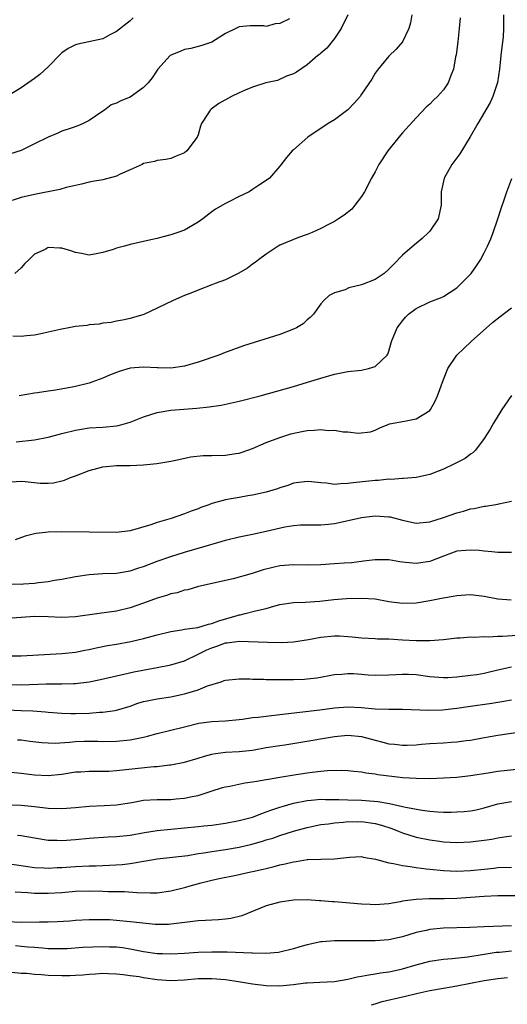
# Model space of a CAD drawing. Units: inches. Extents: x 2556000 to 2559000, y 1545000 to 1548000.
# Drawn here: x 2557727 to 2557798, y 1545638 to 1545782 of the extents above; entities that cross this region are included whole.
import ezdxf

# ---------------------------------------------------------------- set-up
doc = ezdxf.new("R2010")
doc.units = ezdxf.units.IN
doc.header["$MEASUREMENT"] = 0
doc.layers.add('LD25561545_2ft', color=74, linetype='Continuous')

msp = doc.modelspace()

# ---------------------------------------------------------------- linework, layer by layer
at = {"layer": 'LD25561545_2ft'}
for points, elevation in [([(2557774.99, 1545783), (2557774, 1545781), (2557773, 1545779.49), (2557771.89, 1545778.11), (2557771, 1545777.35), (2557770.83, 1545777.17), (2557770.58, 1545777), (2557769, 1545775.65), (2557767.45, 1545774.55), (2557767, 1545774.31), (2557765.96, 1545773.96), (2557764.65, 1545773.35), (2557762.96, 1545773), (2557761, 1545772.36), (2557759.92, 1545771.92), (2557759, 1545771.52), (2557757.89, 1545771), (2557756.04, 1545769.96), (2557754.89, 1545769.11), (2557754.76, 1545769), (2557754.44, 1545768.44), (2557753.51, 1545767), (2557753.36, 1545766.64), (2557753, 1545765.36), (2557752.86, 1545765), (2557751.35, 1545763), (2557751, 1545762.71), (2557749.77, 1545762.23), (2557749, 1545761.88), (2557748.26, 1545761.74), (2557747, 1545761.57), (2557746.57, 1545761.43), (2557745, 1545761.12), (2557744.76, 1545761), (2557743, 1545760.23), (2557741.57, 1545759.57), (2557741, 1545759.29), (2557739, 1545758.74), (2557737.51, 1545758.49), (2557737, 1545758.38), (2557735.9, 1545758.1), (2557735, 1545757.93), (2557733.61, 1545757.61), (2557732.69, 1545757.31), (2557729, 1545756.61), (2557727, 1545756.16), (2557725.71, 1545755.71)], 7420), ([(2557784.39, 1545783), (2557784.17, 1545781.83), (2557783.92, 1545781), (2557783, 1545779.03), (2557782.08, 1545777.92), (2557781, 1545776.91), (2557779.41, 1545775), (2557779, 1545774.42), (2557778.48, 1545773.52), (2557777, 1545771.31), (2557776.77, 1545771), (2557775.97, 1545770.03), (2557774.96, 1545769.04), (2557773, 1545767.57), (2557772.09, 1545767), (2557769.1, 1545765), (2557767, 1545763.16), (2557766.8, 1545763), (2557765.98, 1545762.02), (2557765, 1545760.77), (2557763.46, 1545759), (2557763, 1545758.65), (2557762, 1545758), (2557761, 1545757.31), (2557760.5, 1545757), (2557759, 1545756.28), (2557757.52, 1545755.52), (2557757, 1545755.27), (2557755.57, 1545754.43), (2557755, 1545754.03), (2557753.68, 1545753), (2557753, 1545752.53), (2557751, 1545751.37), (2557750.02, 1545751), (2557749, 1545750.64), (2557747.66, 1545750.34), (2557747, 1545750.12), (2557746.06, 1545749.94), (2557745, 1545749.68), (2557743, 1545749.23), (2557742.18, 1545749), (2557741, 1545748.69), (2557740.52, 1545748.52), (2557739, 1545748.05), (2557737.8, 1545747.8), (2557737, 1545747.68), (2557735.9, 1545747.9), (2557735, 1545748.05), (2557734.31, 1545748.31), (2557733, 1545748.7), (2557732.7, 1545748.7), (2557731, 1545748.78), (2557730.52, 1545748.52), (2557729, 1545747.8), (2557728.12, 1545747), (2557727.55, 1545746.45), (2557727, 1545745.8), (2557726.1, 1545745)], 7422), ([(2557797.82, 1545783), (2557797.85, 1545781), (2557797.76, 1545779.76), (2557797.69, 1545779), (2557797.44, 1545777), (2557797.23, 1545775), (2557796.95, 1545773.05), (2557796.28, 1545771), (2557795.88, 1545770.12), (2557794.05, 1545767), (2557792.96, 1545765.04), (2557791.42, 1545762.58), (2557791, 1545761.98), (2557790.26, 1545761), (2557789.13, 1545759), (2557788.69, 1545757), (2557788.67, 1545755), (2557788.22, 1545753), (2557787, 1545751.19), (2557786.84, 1545751), (2557785.87, 1545750.13), (2557784.79, 1545749.21), (2557783, 1545747.65), (2557781.68, 1545746.32), (2557781, 1545745.6), (2557780.32, 1545745), (2557779, 1545744.12), (2557777, 1545743.33), (2557775.13, 1545742.87), (2557774.59, 1545742.59), (2557773, 1545742.13), (2557772.26, 1545741.74), (2557771.47, 1545741), (2557771, 1545740.51), (2557769.94, 1545739), (2557769.47, 1545738.53), (2557769, 1545738.15), (2557768.4, 1545737.6), (2557767.43, 1545737), (2557767, 1545736.79), (2557765, 1545736.03), (2557759.66, 1545734.34), (2557756.72, 1545733.28), (2557756.02, 1545733), (2557753, 1545731.95), (2557751, 1545731.36), (2557749, 1545731.07), (2557747.14, 1545731.14), (2557747, 1545731.13), (2557745, 1545731.23), (2557743, 1545731.05), (2557741.41, 1545730.59), (2557739.98, 1545730.02), (2557739, 1545729.61), (2557737.39, 1545729), (2557737, 1545728.88), (2557735, 1545728.39), (2557734.24, 1545728.24), (2557731.78, 1545727.78), (2557731, 1545727.69), (2557729.43, 1545727.43), (2557729, 1545727.38), (2557726.74, 1545727)], 7426), ([(2557743.48, 1545782.52), (2557743, 1545782.08), (2557741, 1545780.52), (2557740.05, 1545780.05), (2557739, 1545779.47), (2557736.96, 1545779), (2557735.33, 1545778.67), (2557735, 1545778.57), (2557733.94, 1545778.06), (2557733, 1545777.38), (2557732.79, 1545777.21), (2557731, 1545775.32), (2557729.78, 1545774.22), (2557729, 1545773.64), (2557727, 1545772.27), (2557725, 1545771.05)], 7416), ([(2557766.39, 1545782.39), (2557765, 1545781.71), (2557764.33, 1545781.67), (2557763, 1545781.29), (2557762.64, 1545781.36), (2557760.62, 1545781.38), (2557759, 1545781.22), (2557758.53, 1545781), (2557757, 1545780.22), (2557755, 1545778.97), (2557753.54, 1545778.46), (2557751.95, 1545778.05), (2557751, 1545777.91), (2557750.38, 1545777.62), (2557749, 1545777.08), (2557748.9, 1545777), (2557747.1, 1545775), (2557747, 1545774.87), (2557746.27, 1545773.73), (2557745.65, 1545773), (2557745, 1545772.32), (2557743, 1545770.88), (2557741.63, 1545770.37), (2557741, 1545770), (2557740.25, 1545769.75), (2557739.24, 1545769), (2557739, 1545768.85), (2557737, 1545767.48), (2557736.13, 1545767), (2557735.33, 1545766.67), (2557734.35, 1545766.35), (2557733, 1545765.88), (2557732.38, 1545765.62), (2557731, 1545765.03), (2557729, 1545764.02), (2557727, 1545763.07), (2557725.45, 1545762.55)], 7418), ([(2557791.46, 1545782.54), (2557791.34, 1545781), (2557791.12, 1545779), (2557790.87, 1545777.13), (2557790.79, 1545776.79), (2557790.47, 1545775), (2557790.08, 1545774.08), (2557789.71, 1545773), (2557789, 1545771.97), (2557788.14, 1545771), (2557787.54, 1545770.46), (2557787, 1545769.88), (2557786.55, 1545769.45), (2557785, 1545767.83), (2557783, 1545765.63), (2557782.45, 1545765), (2557780.84, 1545763), (2557779.55, 1545761), (2557779, 1545759.94), (2557778.47, 1545759), (2557777.42, 1545757), (2557777, 1545756.29), (2557776.03, 1545755), (2557775.55, 1545754.45), (2557774.45, 1545753.55), (2557773.61, 1545753), (2557773, 1545752.63), (2557772.25, 1545752.25), (2557771, 1545751.57), (2557769.75, 1545751), (2557769, 1545750.72), (2557767.72, 1545750.28), (2557765, 1545749.14), (2557764.73, 1545749), (2557763, 1545747.84), (2557761.85, 1545747), (2557761.39, 1545746.61), (2557761, 1545746.34), (2557760.25, 1545745.75), (2557758.98, 1545745.02), (2557757, 1545744.07), (2557755.52, 1545743.52), (2557755, 1545743.3), (2557753, 1545742.55), (2557751.92, 1545742.08), (2557751, 1545741.73), (2557749.33, 1545741), (2557747, 1545739.87), (2557745.03, 1545738.97), (2557743.51, 1545738.49), (2557743, 1545738.38), (2557741.9, 1545738.1), (2557741, 1545737.97), (2557740.21, 1545737.79), (2557739, 1545737.66), (2557738.45, 1545737.55), (2557737, 1545737.42), (2557736.64, 1545737.36), (2557735, 1545737.17), (2557734, 1545737), (2557733, 1545736.82), (2557732.75, 1545736.75), (2557731, 1545736.36), (2557730.14, 1545736.14), (2557729, 1545735.9), (2557727.8, 1545735.8), (2557727, 1545735.7), (2557725.78, 1545735.78)], 7424), ([(2557726.26, 1545720.26), (2557729, 1545720.56), (2557731, 1545720.94), (2557732.63, 1545721.37), (2557733, 1545721.48), (2557735, 1545721.98), (2557735.88, 1545722.12), (2557737, 1545722.28), (2557739, 1545722.4), (2557741, 1545722.59), (2557741.33, 1545722.67), (2557743, 1545723.12), (2557745, 1545723.93), (2557747, 1545724.57), (2557749, 1545724.89), (2557752.82, 1545725.18), (2557754.63, 1545725.37), (2557756.36, 1545725.64), (2557759, 1545726.22), (2557762.11, 1545727), (2557767, 1545728.38), (2557769.08, 1545729), (2557771, 1545729.61), (2557773, 1545730.2), (2557775, 1545730.58), (2557777, 1545730.8), (2557777.17, 1545730.83), (2557778, 1545731), (2557779, 1545731.33), (2557780.76, 1545733), (2557780.86, 1545733.14), (2557781, 1545733.56), (2557781.4, 1545735), (2557782.2, 1545737), (2557782.54, 1545737.46), (2557783, 1545738.01), (2557783.46, 1545738.54), (2557783.9, 1545739), (2557785, 1545739.85), (2557787, 1545740.81), (2557788.59, 1545741.41), (2557789, 1545741.62), (2557791, 1545742.88), (2557791.14, 1545743), (2557793.09, 1545745), (2557793.89, 1545746.11), (2557794.48, 1545747), (2557795, 1545748.01), (2557795.48, 1545749), (2557795.95, 1545750.05), (2557796.3, 1545751), (2557796.99, 1545753), (2557797.47, 1545754.53), (2557797.97, 1545755.97), (2557798.3, 1545757), (2557799.06, 1545758.94)], 7428), ([(2557725.65, 1545714.35), (2557727, 1545714.48), (2557727.6, 1545714.4), (2557729.81, 1545714.19), (2557731, 1545714.16), (2557731.76, 1545714.24), (2557733, 1545714.52), (2557733.38, 1545714.62), (2557734.27, 1545715), (2557735, 1545715.26), (2557737, 1545716.03), (2557739, 1545716.57), (2557741, 1545716.76), (2557743, 1545716.78), (2557745, 1545716.88), (2557746.95, 1545717.05), (2557749, 1545717.39), (2557749.49, 1545717.49), (2557751.94, 1545718.06), (2557753.76, 1545718.24), (2557755, 1545718.25), (2557757, 1545718.3), (2557758.54, 1545718.54), (2557759, 1545718.59), (2557759.33, 1545718.67), (2557760.32, 1545719), (2557761, 1545719.25), (2557763, 1545720.13), (2557765, 1545720.9), (2557766.6, 1545721.4), (2557768.24, 1545721.76), (2557769, 1545721.9), (2557770.05, 1545721.95), (2557771, 1545722.08), (2557772.07, 1545721.93), (2557773, 1545721.98), (2557774.29, 1545721.71), (2557775, 1545721.7), (2557776.5, 1545721.5), (2557778.3, 1545721.7), (2557779, 1545721.97), (2557779.69, 1545722.31), (2557781, 1545722.83), (2557781.11, 1545722.89), (2557783.28, 1545723.28), (2557785, 1545723.61), (2557787, 1545724.86), (2557787.12, 1545725), (2557787.79, 1545726.21), (2557788.15, 1545727), (2557789, 1545729.38), (2557789.66, 1545731), (2557790.98, 1545733), (2557792.03, 1545733.97), (2557793.11, 1545735), (2557795.32, 1545737), (2557796.23, 1545737.77), (2557797.34, 1545738.66), (2557799, 1545739.94)], 7430), ([(2557799, 1545727.03), (2557797.61, 1545725), (2557796.35, 1545723), (2557795.87, 1545722.13), (2557795, 1545720.72), (2557793.7, 1545719), (2557793.35, 1545718.65), (2557793, 1545718.41), (2557792.19, 1545717.81), (2557790.65, 1545717), (2557789, 1545716.25), (2557787, 1545715.43), (2557785, 1545715.02), (2557783.14, 1545714.86), (2557783, 1545714.88), (2557781.29, 1545714.71), (2557781, 1545714.74), (2557779.43, 1545714.57), (2557779, 1545714.57), (2557775.78, 1545714.22), (2557775, 1545714.1), (2557773.91, 1545714.09), (2557773, 1545714), (2557771.83, 1545714.17), (2557771, 1545714.2), (2557769.63, 1545714.37), (2557769, 1545714.4), (2557767, 1545714.15), (2557766.15, 1545713.85), (2557765, 1545713.5), (2557764.64, 1545713.36), (2557763.47, 1545713), (2557763, 1545712.87), (2557761, 1545712.43), (2557760.3, 1545712.3), (2557759, 1545712.09), (2557757.86, 1545711.86), (2557757, 1545711.74), (2557755.23, 1545711.23), (2557755, 1545711.18), (2557754.56, 1545711), (2557753.41, 1545710.59), (2557753, 1545710.41), (2557751.96, 1545710.04), (2557751, 1545709.66), (2557749.05, 1545709), (2557747, 1545708.41), (2557746.07, 1545708.07), (2557743, 1545707.15), (2557741, 1545706.92), (2557737.01, 1545706.99), (2557733, 1545707), (2557731, 1545706.98), (2557729.22, 1545706.78), (2557729, 1545706.74), (2557727.62, 1545706.38), (2557726.15, 1545705.85)], 7432), ([(2557725, 1545699.38), (2557727, 1545699.34), (2557727.38, 1545699.38), (2557729, 1545699.48), (2557729.57, 1545699.57), (2557731, 1545699.74), (2557731.9, 1545699.9), (2557733, 1545700.06), (2557735, 1545700.45), (2557737, 1545700.77), (2557739, 1545700.88), (2557741, 1545700.96), (2557743, 1545701.31), (2557744.27, 1545701.73), (2557745, 1545701.95), (2557747, 1545702.69), (2557749, 1545703.4), (2557751, 1545704.03), (2557756.4, 1545705.6), (2557757, 1545705.8), (2557759, 1545706.29), (2557761, 1545706.68), (2557763, 1545707.11), (2557765.75, 1545707.75), (2557767, 1545707.97), (2557768.03, 1545708.03), (2557769, 1545708.07), (2557770.04, 1545708.04), (2557771, 1545708.05), (2557772.14, 1545708.14), (2557773, 1545708.24), (2557774.58, 1545708.58), (2557777, 1545709.14), (2557779, 1545709.39), (2557781, 1545709.25), (2557781.21, 1545709.21), (2557783, 1545708.74), (2557785, 1545708.32), (2557787, 1545708.49), (2557789, 1545709.13), (2557791, 1545709.83), (2557791.94, 1545710.06), (2557793, 1545710.39), (2557793.54, 1545710.46), (2557795, 1545710.81), (2557795.19, 1545710.81), (2557797, 1545711.09), (2557797.13, 1545711.13), (2557799, 1545711.52)], 7434), ([(2557799, 1545704.01), (2557797, 1545703.99), (2557796.1, 1545704.1), (2557795, 1545704.18), (2557794.26, 1545704.26), (2557793, 1545704.34), (2557792.29, 1545704.29), (2557791, 1545704.16), (2557789, 1545703.45), (2557787.26, 1545702.74), (2557787, 1545702.66), (2557785, 1545702.36), (2557783.46, 1545702.54), (2557783, 1545702.56), (2557782.61, 1545702.61), (2557781, 1545702.91), (2557779, 1545702.92), (2557777.3, 1545702.7), (2557777, 1545702.68), (2557775.52, 1545702.48), (2557774.44, 1545702.44), (2557773, 1545702.3), (2557771, 1545702.18), (2557769, 1545702.14), (2557767, 1545702.16), (2557765, 1545702.01), (2557764.16, 1545701.84), (2557762.55, 1545701.45), (2557760.92, 1545700.92), (2557758.12, 1545700.12), (2557753.05, 1545699), (2557751.5, 1545698.5), (2557751, 1545698.44), (2557749.93, 1545698.07), (2557749, 1545697.9), (2557748.34, 1545697.66), (2557747, 1545697.28), (2557745, 1545696.55), (2557743, 1545695.87), (2557741, 1545695.37), (2557738.49, 1545695), (2557735, 1545694.53), (2557733, 1545694.46), (2557731, 1545694.55), (2557729, 1545694.56), (2557727, 1545694.43), (2557725, 1545694.27)], 7436), ([(2557725, 1545688.81), (2557727, 1545688.82), (2557733, 1545689.15), (2557735, 1545689.33), (2557736.38, 1545689.62), (2557737, 1545689.72), (2557738.02, 1545689.98), (2557739.69, 1545690.31), (2557741, 1545690.52), (2557743.11, 1545690.89), (2557745, 1545691.33), (2557747, 1545691.88), (2557749, 1545692.4), (2557750.63, 1545692.63), (2557751, 1545692.71), (2557752.98, 1545692.98), (2557754.52, 1545693.48), (2557755, 1545693.55), (2557756.05, 1545693.95), (2557758.74, 1545694.74), (2557759, 1545694.81), (2557759.17, 1545694.83), (2557759.92, 1545695), (2557761.41, 1545695.41), (2557763, 1545695.78), (2557764.1, 1545696.1), (2557765, 1545696.33), (2557767, 1545696.63), (2557768.69, 1545696.69), (2557770.85, 1545696.85), (2557772.91, 1545697.09), (2557774.76, 1545697.24), (2557777, 1545697.29), (2557779, 1545697.16), (2557781, 1545696.8), (2557783, 1545696.52), (2557785, 1545696.58), (2557787, 1545696.91), (2557788.74, 1545697.26), (2557789, 1545697.32), (2557790.44, 1545697.56), (2557791, 1545697.69), (2557792.25, 1545697.75), (2557793, 1545697.81), (2557795, 1545697.58), (2557797, 1545697.19), (2557798.96, 1545697.05)], 7438), ([(2557725, 1545684.57), (2557727, 1545684.54), (2557730.67, 1545684.67), (2557732.7, 1545684.7), (2557733, 1545684.69), (2557734.74, 1545684.74), (2557735, 1545684.74), (2557737, 1545684.97), (2557738.69, 1545685.31), (2557741, 1545685.86), (2557742.1, 1545686.1), (2557743.55, 1545686.45), (2557747, 1545687.08), (2557749, 1545687.49), (2557751, 1545688.09), (2557753, 1545689.05), (2557754.3, 1545689.7), (2557755, 1545690), (2557755.76, 1545690.24), (2557757, 1545690.71), (2557757.28, 1545690.72), (2557759, 1545690.95), (2557763.19, 1545690.81), (2557765.22, 1545690.78), (2557767, 1545690.84), (2557769.19, 1545691.19), (2557771, 1545691.55), (2557773, 1545691.74), (2557773.74, 1545691.74), (2557775, 1545691.64), (2557775.61, 1545691.61), (2557777, 1545691.45), (2557779, 1545691.35), (2557779.32, 1545691.32), (2557781, 1545691.28), (2557783, 1545691.15), (2557785, 1545691.04), (2557787, 1545691.06), (2557789, 1545691.21), (2557791, 1545691.45), (2557791.47, 1545691.47), (2557793, 1545691.6), (2557793.56, 1545691.56), (2557795, 1545691.65), (2557795.61, 1545691.61), (2557797, 1545691.71), (2557797.7, 1545691.7), (2557799.82, 1545691.82)], 7440), ([(2557724.89, 1545680.89), (2557727, 1545680.79), (2557728.73, 1545680.73), (2557730.59, 1545680.59), (2557731, 1545680.54), (2557733, 1545680.36), (2557734.31, 1545680.31), (2557735, 1545680.31), (2557737, 1545680.39), (2557738.51, 1545680.51), (2557739, 1545680.53), (2557740.78, 1545680.78), (2557741, 1545680.8), (2557743, 1545681.41), (2557744.17, 1545681.83), (2557745, 1545682.1), (2557745.74, 1545682.26), (2557747, 1545682.5), (2557749, 1545682.78), (2557751, 1545683.2), (2557751.32, 1545683.32), (2557753, 1545683.81), (2557754.38, 1545684.38), (2557756.37, 1545685), (2557756.84, 1545685.16), (2557757, 1545685.24), (2557759, 1545685.43), (2557760.59, 1545685.41), (2557761, 1545685.37), (2557762.64, 1545685.36), (2557763, 1545685.34), (2557764.66, 1545685.34), (2557765.31, 1545685.31), (2557767, 1545685.32), (2557768.61, 1545685.39), (2557769, 1545685.41), (2557770.42, 1545685.58), (2557773, 1545686.04), (2557774.12, 1545686.12), (2557775, 1545686.22), (2557775.81, 1545686.19), (2557777, 1545686.12), (2557777.98, 1545686.02), (2557779, 1545685.95), (2557781, 1545685.99), (2557782.04, 1545686.04), (2557783, 1545686.12), (2557783.9, 1545686.1), (2557785, 1545686.04), (2557787, 1545685.78), (2557789, 1545685.62), (2557789.64, 1545685.64), (2557791, 1545685.72), (2557793, 1545685.94), (2557793.93, 1545686.07), (2557795, 1545686.26), (2557795.6, 1545686.4), (2557797, 1545686.77), (2557799, 1545687.19)], 7442), ([(2557726.48, 1545676.48), (2557727, 1545676.44), (2557728.27, 1545676.27), (2557730.05, 1545676.05), (2557731, 1545676), (2557731.99, 1545675.99), (2557734.13, 1545676.13), (2557735, 1545676.22), (2557736.26, 1545676.26), (2557737, 1545676.27), (2557738.26, 1545676.26), (2557739, 1545676.23), (2557741, 1545676.26), (2557743, 1545676.46), (2557745, 1545676.86), (2557745.56, 1545677), (2557747, 1545677.4), (2557751, 1545678.35), (2557753.11, 1545678.89), (2557755, 1545679.16), (2557757, 1545679.27), (2557759, 1545679.44), (2557759.5, 1545679.5), (2557761, 1545679.72), (2557761.79, 1545679.79), (2557763, 1545679.95), (2557765, 1545680.16), (2557770.86, 1545680.86), (2557773, 1545681.14), (2557775, 1545681.31), (2557777, 1545681.22), (2557779, 1545681.02), (2557781, 1545680.98), (2557782.99, 1545680.99), (2557786.81, 1545680.81), (2557788.88, 1545680.88), (2557791, 1545681.11), (2557792.63, 1545681.37), (2557796.14, 1545681.86), (2557797.88, 1545682.12), (2557799, 1545682.33)], 7444), ([(2557725, 1545671.74), (2557727, 1545671.55), (2557729, 1545671.33), (2557731, 1545671.23), (2557733, 1545671.42), (2557735, 1545671.75), (2557735.78, 1545671.78), (2557737, 1545671.88), (2557737.84, 1545671.84), (2557739, 1545671.85), (2557739.88, 1545671.88), (2557741, 1545671.94), (2557746.52, 1545672.52), (2557747, 1545672.54), (2557748.79, 1545672.79), (2557749, 1545672.81), (2557751, 1545673.18), (2557753, 1545673.75), (2557753.95, 1545674.05), (2557755, 1545674.35), (2557755.54, 1545674.46), (2557757, 1545674.66), (2557759, 1545674.75), (2557761, 1545674.96), (2557763, 1545675.32), (2557765, 1545675.64), (2557765.73, 1545675.73), (2557768.1, 1545676.1), (2557773, 1545676.95), (2557773.5, 1545677), (2557775, 1545677.13), (2557777, 1545676.96), (2557779, 1545676.42), (2557780.14, 1545676.14), (2557781, 1545675.89), (2557781.81, 1545675.81), (2557783, 1545675.66), (2557783.69, 1545675.69), (2557785, 1545675.75), (2557785.81, 1545675.81), (2557787, 1545675.93), (2557789, 1545676.04), (2557790.13, 1545676.13), (2557791, 1545676.16), (2557792.36, 1545676.36), (2557793, 1545676.42), (2557794.74, 1545676.74), (2557797, 1545677.13), (2557800.34, 1545677.66)], 7446), ([(2557725, 1545666.9), (2557727, 1545666.85), (2557729, 1545666.67), (2557731, 1545666.44), (2557733, 1545666.36), (2557735, 1545666.51), (2557737, 1545666.7), (2557739.21, 1545666.79), (2557741, 1545666.89), (2557743.27, 1545667.27), (2557745, 1545667.58), (2557747, 1545667.69), (2557749, 1545667.7), (2557749.77, 1545667.77), (2557751, 1545667.87), (2557752.13, 1545668.13), (2557753, 1545668.3), (2557754.93, 1545668.93), (2557756.56, 1545669.44), (2557757, 1545669.56), (2557757.67, 1545669.67), (2557759.86, 1545670.14), (2557761, 1545670.27), (2557761.6, 1545670.4), (2557763, 1545670.61), (2557763.32, 1545670.68), (2557765, 1545670.98), (2557767.39, 1545671.39), (2557769, 1545671.62), (2557769.73, 1545671.73), (2557771, 1545671.86), (2557771.97, 1545671.97), (2557774.01, 1545672.01), (2557775, 1545671.96), (2557775.85, 1545671.85), (2557777, 1545671.75), (2557777.61, 1545671.61), (2557779, 1545671.47), (2557779.38, 1545671.38), (2557783.06, 1545670.94), (2557785, 1545670.81), (2557787, 1545670.79), (2557789, 1545670.86), (2557791, 1545670.98), (2557793, 1545671.2), (2557795.6, 1545671.6), (2557797, 1545671.84), (2557800.22, 1545672.22)], 7448), ([(2557726.46, 1545662.46), (2557727, 1545662.39), (2557729, 1545662.04), (2557731, 1545661.74), (2557732.28, 1545661.72), (2557733, 1545661.69), (2557735, 1545661.83), (2557737, 1545662.03), (2557739.8, 1545662.2), (2557741, 1545662.24), (2557743, 1545662.46), (2557745.13, 1545662.87), (2557747, 1545663.16), (2557753, 1545663.72), (2557753.83, 1545663.83), (2557755, 1545663.94), (2557757, 1545664.23), (2557759, 1545664.6), (2557760.6, 1545665), (2557761, 1545665.12), (2557762.34, 1545665.66), (2557763, 1545665.86), (2557763.81, 1545666.19), (2557765, 1545666.56), (2557765.33, 1545666.67), (2557767, 1545667.15), (2557769, 1545667.56), (2557769.59, 1545667.59), (2557771, 1545667.72), (2557771.7, 1545667.7), (2557773, 1545667.71), (2557773.68, 1545667.68), (2557775, 1545667.66), (2557777, 1545667.59), (2557777.56, 1545667.56), (2557779.4, 1545667.4), (2557781.1, 1545667.1), (2557783, 1545666.67), (2557783.44, 1545666.56), (2557785.89, 1545666.11), (2557787, 1545665.98), (2557788.12, 1545665.88), (2557789, 1545665.85), (2557790.16, 1545665.84), (2557791, 1545665.88), (2557792.05, 1545665.95), (2557793, 1545666.04), (2557793.8, 1545666.2), (2557795, 1545666.45), (2557797, 1545667.04), (2557799, 1545667.41)], 7450), ([(2557725, 1545658.29), (2557729, 1545657.71), (2557730.34, 1545657.66), (2557731, 1545657.61), (2557732.31, 1545657.69), (2557733, 1545657.71), (2557735, 1545657.85), (2557737, 1545657.93), (2557738.05, 1545657.95), (2557739.97, 1545658.03), (2557741.84, 1545658.16), (2557743, 1545658.31), (2557743.63, 1545658.37), (2557745, 1545658.63), (2557745.34, 1545658.66), (2557747, 1545658.96), (2557751.49, 1545659.49), (2557753, 1545659.75), (2557753.85, 1545659.85), (2557755, 1545660.06), (2557757, 1545660.35), (2557759, 1545660.68), (2557760.88, 1545661.12), (2557762.43, 1545661.57), (2557763, 1545661.75), (2557763.97, 1545662.03), (2557765, 1545662.39), (2557767, 1545663.02), (2557769, 1545663.58), (2557771, 1545664.01), (2557772.13, 1545664.13), (2557773, 1545664.27), (2557774.36, 1545664.36), (2557775, 1545664.44), (2557776.43, 1545664.43), (2557777, 1545664.45), (2557779, 1545664.16), (2557779.91, 1545663.91), (2557781.42, 1545663.42), (2557782.53, 1545663), (2557783, 1545662.8), (2557785, 1545662.18), (2557787, 1545661.76), (2557788.45, 1545661.55), (2557789, 1545661.48), (2557791, 1545661.37), (2557793, 1545661.46), (2557795, 1545661.72), (2557796.11, 1545661.89), (2557797, 1545662.08), (2557798.27, 1545662.27), (2557799, 1545662.34)], 7452), ([(2557726.12, 1545654.12), (2557727, 1545654.06), (2557727.98, 1545654.02), (2557729, 1545653.94), (2557730.05, 1545653.95), (2557731, 1545653.93), (2557733, 1545654.05), (2557735, 1545654.21), (2557737, 1545654.28), (2557739, 1545654.25), (2557739.81, 1545654.19), (2557742.17, 1545654.17), (2557743.99, 1545654.01), (2557746.02, 1545653.98), (2557747, 1545654), (2557749, 1545654.28), (2557751.19, 1545654.81), (2557751.82, 1545655), (2557753.46, 1545655.46), (2557755, 1545655.84), (2557756.07, 1545656.07), (2557758.56, 1545656.56), (2557760.48, 1545657), (2557761, 1545657.1), (2557762.55, 1545657.45), (2557763, 1545657.57), (2557764.16, 1545657.84), (2557765, 1545658.08), (2557765.76, 1545658.24), (2557767, 1545658.56), (2557767.4, 1545658.6), (2557769, 1545658.87), (2557769.13, 1545658.87), (2557771, 1545658.94), (2557773.01, 1545658.99), (2557775.21, 1545659.21), (2557777, 1545659.3), (2557777.23, 1545659.23), (2557779.05, 1545658.95), (2557781, 1545658.39), (2557781.69, 1545658.31), (2557783, 1545657.98), (2557784.14, 1545657.86), (2557785, 1545657.69), (2557786.47, 1545657.53), (2557787, 1545657.44), (2557789, 1545657.25), (2557791, 1545657.18), (2557793, 1545657.27), (2557795, 1545657.48), (2557796.4, 1545657.6), (2557797, 1545657.68), (2557799, 1545657.75)], 7454), ([(2557801, 1545653.52), (2557797, 1545653.54), (2557795, 1545653.45), (2557793, 1545653.3), (2557791, 1545653.17), (2557789.12, 1545653.12), (2557786.9, 1545653.1), (2557784.99, 1545653.01), (2557783, 1545652.75), (2557782.68, 1545652.68), (2557781, 1545652.39), (2557779, 1545652.23), (2557778.28, 1545652.28), (2557777, 1545652.32), (2557773, 1545652.66), (2557772.66, 1545652.66), (2557771, 1545652.82), (2557770.81, 1545652.81), (2557769, 1545652.94), (2557767, 1545652.91), (2557765, 1545652.63), (2557763, 1545652.07), (2557759.4, 1545650.6), (2557757.79, 1545650.21), (2557757, 1545650.11), (2557755.99, 1545650.01), (2557755, 1545649.98), (2557754.09, 1545649.91), (2557753, 1545649.88), (2557752.24, 1545649.76), (2557749.44, 1545649.44), (2557749, 1545649.36), (2557748.67, 1545649.33), (2557747, 1545649.31), (2557746.67, 1545649.33), (2557744.45, 1545649.55), (2557743, 1545649.74), (2557741, 1545649.94), (2557740, 1545650), (2557737.98, 1545650.02), (2557737, 1545650), (2557735, 1545649.91), (2557734.17, 1545649.83), (2557732.28, 1545649.72), (2557731, 1545649.68), (2557729.69, 1545649.69), (2557727, 1545649.64), (2557725, 1545649.72)], 7456), ([(2557799, 1545649.11), (2557795, 1545648.98), (2557792.89, 1545648.89), (2557789, 1545648.79), (2557787, 1545648.6), (2557786.46, 1545648.46), (2557785, 1545648.13), (2557783, 1545647.5), (2557781, 1545647.08), (2557779, 1545646.94), (2557777, 1545646.91), (2557775.08, 1545646.92), (2557774.91, 1545646.91), (2557773, 1545646.91), (2557771.22, 1545646.78), (2557771, 1545646.76), (2557769, 1545646.35), (2557767.95, 1545646.05), (2557767, 1545645.73), (2557765, 1545645.24), (2557764.8, 1545645.2), (2557762.92, 1545645.08), (2557761, 1545645.12), (2557760.89, 1545645.11), (2557757.24, 1545645.24), (2557756.76, 1545645.24), (2557755, 1545645.28), (2557753, 1545645.22), (2557751, 1545645.06), (2557749, 1545644.95), (2557747.76, 1545645), (2557747, 1545645.03), (2557745, 1545645.32), (2557743, 1545645.69), (2557741.88, 1545645.88), (2557741, 1545645.98), (2557740, 1545646), (2557739, 1545646.05), (2557736.07, 1545645.93), (2557733.76, 1545645.76), (2557733, 1545645.73), (2557731, 1545645.77), (2557730.16, 1545645.84), (2557729, 1545645.96), (2557727.99, 1545646.01), (2557727, 1545646.1), (2557726.21, 1545646.21)], 7458), ([(2557725.67, 1545642.33), (2557727, 1545642.17), (2557727.83, 1545642.17), (2557729, 1545642.05), (2557730, 1545642), (2557731, 1545641.9), (2557733, 1545641.84), (2557734.16, 1545641.84), (2557735, 1545641.9), (2557736.05, 1545641.95), (2557737, 1545642.05), (2557737.91, 1545642.09), (2557739, 1545642.16), (2557739.85, 1545642.15), (2557741, 1545642.09), (2557742, 1545642), (2557743, 1545641.84), (2557744.33, 1545641.67), (2557745, 1545641.55), (2557747, 1545641.27), (2557749, 1545641.12), (2557751, 1545641.21), (2557753, 1545641.39), (2557755, 1545641.41), (2557757, 1545641.24), (2557758.95, 1545640.95), (2557761, 1545640.61), (2557763, 1545640.37), (2557765, 1545640.31), (2557766.46, 1545640.46), (2557767, 1545640.5), (2557768.76, 1545640.76), (2557769, 1545640.78), (2557770.87, 1545640.87), (2557773, 1545640.93), (2557775, 1545641.28), (2557776.37, 1545641.63), (2557777, 1545641.74), (2557778.05, 1545641.95), (2557779, 1545642.07), (2557779.78, 1545642.22), (2557781, 1545642.37), (2557781.51, 1545642.49), (2557783, 1545642.8), (2557785, 1545643.39), (2557787, 1545643.92), (2557789, 1545644.22), (2557790.32, 1545644.32), (2557792.58, 1545644.58), (2557795, 1545644.98), (2557796.76, 1545645.24), (2557797.27, 1545645.27), (2557799, 1545645.44)], 7460), ([(2557778.46, 1545637.54), (2557779, 1545637.68), (2557780, 1545638), (2557783, 1545638.71), (2557783.25, 1545638.75), (2557785.25, 1545639.25), (2557787, 1545639.64), (2557789, 1545639.98), (2557790.15, 1545640.15), (2557791, 1545640.31), (2557795, 1545641.12), (2557796.66, 1545641.34), (2557797, 1545641.4), (2557798.44, 1545641.56)], 7462)]:
    msp.add_lwpolyline(points, dxfattribs=dict(at, elevation=elevation))

doc.saveas('drawing.dxf')
